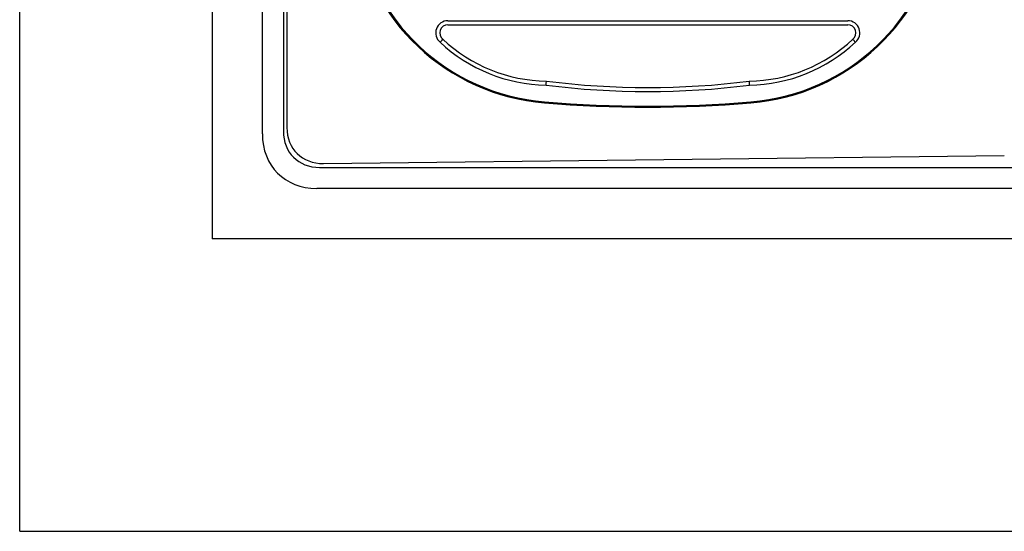
# Model space of a CAD drawing. Units: millimetres. Extents: x 0 to 1400, y 0 to 1000.
# Drawn here: x 0 to 470, y 0 to 244 of the extents above; entities that cross this region are included whole.
import ezdxf

# ---------------------------------------------------------------- set-up
doc = ezdxf.new("R2010")
doc.units = ezdxf.units.MM
doc.header["$LTSCALE"] = 77
doc.layers.get('0').update_dxf_attribs({"linetype": 'CONTINUOUS'})
doc.layers.add('06___PRT_ALL_SURFS', color=7, linetype='CONTINUOUS')

msp = doc.modelspace()

# ---------------------------------------------------------------- linework, layer by layer
at = {"color": 7, "linetype": 'CONTINUOUS'}
for p, q in [((0, 0), (0, 1000)), ((91.7798, 640.2315), (91.7798, 139.6315)), ((115.7798, 189.6122), (115.7798, 589.6507)), ((125.7798, 588.3109), (125.7798, 190.952)), ((127.4648, 586.6259), (127.4648, 192.637)), ((204.2508, 243.6315), (395.0143, 243.6315)), ((204.2898, 241.7315), (395.0534, 241.7315)), ((144.9935, 175.5246), (469.7238, 179.3805)), ((143.1003, 173.6315), (1240.4593, 173.6315)), ((1241.799, 163.6315), (141.7605, 163.6315)), ((0, 0), (1400, 0))]:
    msp.add_line(p, q, dxfattribs=at)
for centre, radius, start, end in [((258.5944, 304.0896), 100, 188.196576, 265.293263), ((258.6048, 304.0896), 99.5001, 188.196609, 265.293229), ((340.6603, 304.0896), 99.5001, 274.70677, 351.80339), ((340.6501, 304.0896), 100, 274.706737, 351.803424), ((204.2508, 237.8315), 5.8, 90, 230.636823), ((204.2898, 237.8315), 3.9, 90.000042, 231.450496), ((395.0143, 237.8315), 5.8, 309.363179, 90), ((395.0534, 237.8315), 3.9, 308.549476, 89.999958), ((252.4567, 288.9024), 76.0159, 226.956747, 268.974591), ((252.4945, 288.8999), 74.1131, 226.904553, 269.053273), ((346.8483, 288.9011), 74.1142, 270.946979, 313.09504), ((346.8078, 288.9041), 76.0176, 271.025836, 313.042714), ((299.6326, 599.6693), 389.8047, 262.847299, 277.152699), ((299.6716, 599.7315), 387.9664, 262.833255, 277.166734), ((299.6223, 802.4035), 600, 265.2932626, 274.7067374), ((299.6326, 802.404), 599.5006, 265.2932668, 274.7067326)]:
    msp.add_arc(centre, radius, start, end, dxfattribs=at)
for centre, major_axis, ratio, start_param, end_param in [((150.8363, 198.688), (18.7899, 18.1621), 0.76524268, 2.50473245, 3.82284853), ((150.4208, 198.2725), (27.3861, 27.3861), 0.77459667, 2.48253462, 3.80065069), ((148.8738, 196.7255), (18.2574, 18.2574), 0.77459667, -3.80065069, -2.48253462)]:
    msp.add_ellipse(centre, major_axis=major_axis, ratio=ratio, start_param=start_param, end_param=end_param, dxfattribs=at)
for points, knots in [([(200.5722, 233.3472), (200.8029, 233.571), (201.2329, 234.0496), (201.6497, 234.5382), (201.8594, 234.7814)], [0, 0, 0, 0, 0.50021621, 1, 1, 1, 1]), ([(398.6929, 233.3472), (398.552, 233.535), (398.258, 233.9011), (397.8398, 234.3661), (397.586, 234.6631), (397.4839, 234.7814)], [0, 0, 0, 0, 0.37532761, 0.75010999, 1, 1, 1, 1]), ([(251.0964, 212.8982), (251.1235, 213.0552), (251.1824, 213.4488), (251.2176, 214.0839), (251.2532, 214.5587), (251.27, 214.7962)], [0, 0, 0, 0, 0.25074342, 0.62541264, 1, 1, 1, 1]), ([(348.1688, 212.8981), (348.1734, 213.057), (348.1761, 213.4538), (348.1215, 214.0857), (348.0899, 214.5594), (348.0732, 214.7962)], [0, 0, 0, 0, 0.25074746, 0.62541506, 1, 1, 1, 1])]:
    msp.add_open_spline(points, degree=3, knots=knots, dxfattribs=at)
at = {"layer": '06___PRT_ALL_SURFS', "color": 7, "linetype": 'CONTINUOUS'}
msp.add_line((1291.7798, 139.6315), (91.7798, 139.6315), dxfattribs=at)

doc.saveas('drawing.dxf')
